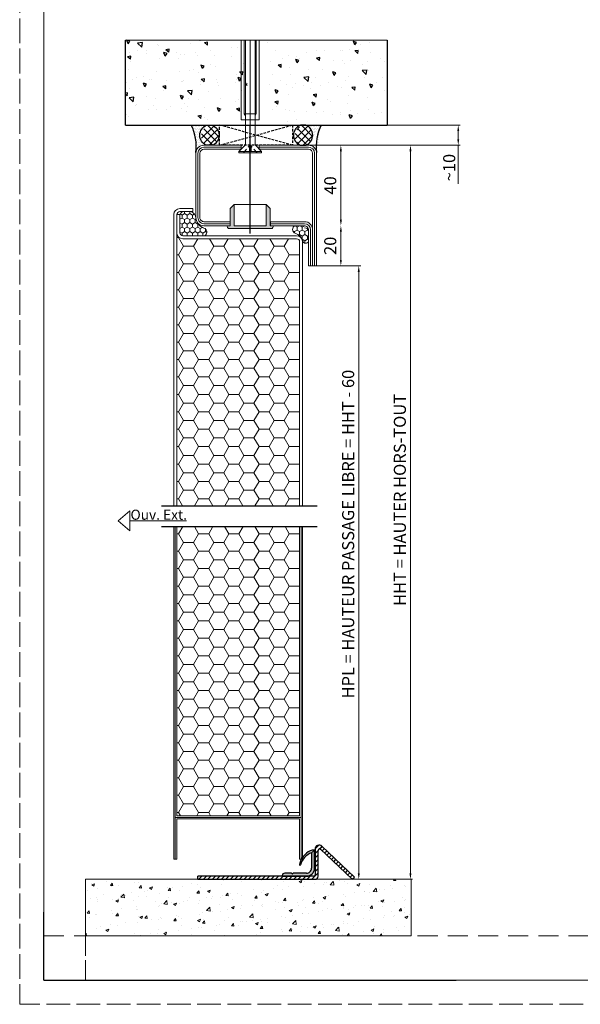
# Model space of a CAD drawing. Extents: x -3569 to -2195, y 6140 to 7033.
# Drawn here: x -3569 to -3290, y 6140 to 6629 of the extents above; entities that cross this region are included whole.
import ezdxf

# ---------------------------------------------------------------- set-up
doc = ezdxf.new("R2010")
doc.units = 0
doc.header["$MEASUREMENT"] = 0
doc.header["$PDMODE"] = 2
doc.header["$PDSIZE"] = 42.044821
for name, pattern in [('ACISOWELD', [3, 2, -1]), ('CENTER', [480, 300, -60, 60, -60]), ('CONTINUA', [0]), ('DASHED', [120, 60, -60]), ('HIDDEN', [1.905, 1.27, -0.635]), ('TRATTEGGIATA2', [3.75, 2.5, -1.25])]:
    doc.linetypes.add(name, pattern=pattern)
doc.layers.get('0').update_dxf_attribs({"color": 1, "linetype": 'CONTINUOUS', "lineweight": 15})
doc.layers.get('Defpoints').update_dxf_attribs({"linetype": 'CONTINUOUS', "lineweight": 15})
for name, color, linetype, lineweight in [('AEL-AM_5', 3, 'CONTINUOUS', 15), ('contour_cartouche', 7, 'CONTINUOUS', 15), ('M5_L01', 2, 'CONTINUOUS', 15), ('ST_CENT', 161, 'CENTER', 15), ('ST_HATCH', 170, 'CONTINUOUS', 15)]:
    doc.layers.add(name, color=color, linetype=linetype, lineweight=lineweight)
for name, color, linetype in [('BC_OX_COTES', 7, 'CONTINUOUS'), ('BC_OX_ENVIRONT_BETON', 7, 'CONTINUOUS'), ('BC_OX_ENVIRONT_MENBRANE', 58, 'CONTINUOUS'), ('BC_OX_ENVIRONT_SILICONE', 4, 'CONTINUOUS'), ('BC_OX_ENVIRONT_TAPEE_BAVETTE', 5, 'CONTINUOUS'), ('BC_OX_ENVIRONT_VIS1', 3, 'CONTINUOUS'), ('BC_OX_ENVIRONT_VIS3', 2, 'TRATTEGGIATA2'), ('BC_OX_ENVIRONT_VIS4', 1, 'CONTINUOUS'), ('BC_OX_PLANS A LA COUPE', 161, 'CENTER'), ('BC_OX_TEXTE ARIAL STD 06mm', 90, 'CONTINUOUS'), ('CALE DE POSE', 211, 'HIDDEN'), ('PRE-PERCAGE-1', 1, 'CONTINUOUS'), ('SEUIL-OXIUM', 1, 'CONTINUOUS')]:
    doc.layers.add(name, color=color, linetype=linetype)
doc.layers.add('CALQUE CACHE', color=2, linetype='HIDDEN', lineweight=15, plot=False)
doc.styles.add('BC_OX_05mm', font='arial.ttf', dxfattribs={"height": 5})
doc.styles.get("Standard").update_dxf_attribs({"font": 'simplex'})
doc.dimstyles.new('MAL-ISO$0', dxfattribs={"dimtxt": 3, "dimasz": 3, "dimexe": 1, "dimexo": 1, "dimgap": 1.5, "dimtad": 1, "dimtxsty": 'Standard', "dimcen": 0, "dimclrd": 256, "dimclre": 256, "dimclrt": 3, "dimadec": 1, "dimazin": 2, "dimtp": 0.1, "dimtm": 0.1, "dimtfac": 0.71, "dimtmove": 0, "dimatfit": 3, "dimfxl": 1, "dimlwd": -1, "dimlwe": -1, "dimarcsym": 1})
pattern_1 = [(0, (704.9566, 0), (7.5, 4.330127), [5, -10]), (120, (704.9566, 0), (-7.5, 4.330127), [5, -10]), (60, (704.9566, 0), (2e-15, 8.660254), [-10, 5])]
pattern_2 = [(180, (-371.88435, 9251.34125), (-0.396875, 0.79375), [0, -0.79375])]
pattern_3 = [(315, (-9594.8001, 8590.3994), (-1.7960512, -1.7960512), []), (225, (-9594.8001, 8590.3994), (-1.7960512, 1.7960512), [])]

# ---------------------------------------------------------------- blocks, each defined once
blk = doc.blocks.new('*D94')
at = {"layer": 'AEL-AM_5', "color": 7, "lineweight": 0, "transparency": 16777216}
for p, q in [((-3376.29, 6567.08), (-3373.78, 6567.08)), ((-3374.78, 6205.21), (-3374.78, 6564.08)), ((-3389.32, 6202.21), (-3373.78, 6202.21))]:
    blk.add_line(p, q, dxfattribs=at)
at = {"layer": 'AEL-AM_5', "color": 7, "transparency": 16777216}
for points in [[(-3375.28, 6564.08), (-3374.28, 6564.08), (-3374.78, 6567.08)], [(-3375.28, 6205.21), (-3374.28, 6205.21), (-3374.78, 6202.21)]]:
    blk.add_solid(points, dxfattribs=at)
at = {"layer": 'Defpoints', "color": 0, "transparency": 16777216}
for p in [(-3377.29, 6567.08), (-3374.78, 6567.08), (-3390.32, 6202.21)]:
    blk.add_point(p, dxfattribs=at)
at = {"layer": 'AEL-AM_5', "color": 5, "transparency": 16777216, "insert": (-3379.28, 6390.79), "char_height": 6, "attachment_point": 5, "rotation": 90}
blk.add_mtext('HHT = HAUTER HORS-TOUT', dxfattribs=at)
blk = doc.blocks.new('*D95')
at = {"layer": 'AEL-AM_5', "color": 7, "lineweight": 0, "transparency": 16777216}
for p, q in [((-3420.4, 6507.08), (-3399.47, 6507.08)), ((-3400.47, 6205.21), (-3400.47, 6504.08)), ((-3380.54, 6202.21), (-3401.47, 6202.21))]:
    blk.add_line(p, q, dxfattribs=at)
at = {"layer": 'AEL-AM_5', "color": 7, "transparency": 16777216}
for points in [[(-3400.97, 6504.08), (-3399.97, 6504.08), (-3400.47, 6507.08)], [(-3400.97, 6205.21), (-3399.97, 6205.21), (-3400.47, 6202.21)]]:
    blk.add_solid(points, dxfattribs=at)
at = {"layer": 'Defpoints', "color": 0, "transparency": 16777216}
for p in [(-3421.4, 6507.08), (-3400.47, 6507.08), (-3379.54, 6202.21)]:
    blk.add_point(p, dxfattribs=at)
at = {"layer": 'AEL-AM_5', "color": 5, "transparency": 16777216, "insert": (-3404.97, 6373.78), "char_height": 6, "attachment_point": 5, "rotation": 90}
blk.add_mtext('HPL = HAUTEUR PASSAGE LIBRE = HHT - 60', dxfattribs=at)
blk = doc.blocks.new('SEUIL_OXTHERMIC')
at = {"layer": 'BC_OX_ENVIRONT_TAPEE_BAVETTE'}
h = blk.add_hatch(dxfattribs=at)
h.set_pattern_fill('ANSI31', color=1, scale=0.5, style=0)
h.set_pattern_definition([(45, (-12377.7995, -2480.1184), (-1.12253202, 1.12253202), [])])
edge = h.paths.add_edge_path()
edge.add_arc((58.2, 1.5), 1.5, 270, 360)
edge.add_line((59.7, 1.5), (59.7, 14.37))
edge.add_arc((60.45, 14.37), 0.75, 46.4137, 180, ccw=False)
edge.add_line((60.97, 14.91), (76.64, 0))
edge.add_line((76.64, 0), (77.74, 1.01))
edge.add_line((77.74, 1.01), (61.58, 16.46))
edge.add_arc((60.2, 15.01), 2, 46.2938, 180)
edge.add_line((58.2, 15.01), (58.2, 2.25))
edge.add_arc((57.45, 2.25), 0.75, -90, 0, ccw=False)
edge.add_line((57.45, 1.5), (0, 1.5))
edge.add_line((0, 1.5), (0, 0))
edge.add_line((0, 0), (58.2, 0))
h = blk.add_hatch(color=2, dxfattribs=at)
h.paths.add_polyline_path([(56.4, 13.2), (56.4, 5.5, -0.414214), (53.9, 3), (47.26, 3), (47.01, 2.74, -0.414214), (46.79, 2.74), (46.54, 3), (43.1, 3, 0.414214), (41.9, 1.8), (41.9, 1.5), (51.4, 1.5), (51.7, 1.5), (51.85, 1.7), (52, 1.5), (52.4, 1.5), (52.55, 1.7), (52.7, 1.5), (53.9, 1.5, 0.414214), (57.9, 5.5), (57.9, 14.45), (57.9, 14.45)])
h.paths.add_polyline_path([(57.9, 14.45, 0.158362), (55.76, 14.14, 0.226993), (50.41, 7.37, 0.975897), (50.99, 7.22, -0.23656), (56.4, 13.2)])
at = {"color": 0}
blk.add_line((0, 1.5), (0, 1.5), dxfattribs=at)
at = {"layer": 'BC_OX_ENVIRONT_TAPEE_BAVETTE', "color": 1, "linetype": 'Continuous'}
for p, q in [((58.2, 15.01), (58.2, 2.25)), ((76.59, 0), (60.92, 14.91)), ((77.7, 1.01), (61.54, 16.46)), ((58.2, 5.5), (58.2, 14.45)), ((59.7, 1.5), (59.7, 14.37)), ((57.45, 1.5), (0, 1.5)), ((0, 0), (0, 1.5)), ((0, 0), (58.2, 0)), ((76.59, 0), (77.7, 1.01))]:
    blk.add_line(p, q, dxfattribs=at)
at = {"layer": 'BC_OX_ENVIRONT_TAPEE_BAVETTE', "color": 5, "linetype": 'Continuous'}
for p, q in [((56.4, 13.2), (57.9, 14.45)), ((56.4, 13.2), (56.4, 5.5)), ((57.9, 14.45), (57.9, 5.5)), ((41.9, 1.8), (41.9, 1.5)), ((41.9, 1.5), (51.4, 1.5)), ((46.54, 3), (43.1, 3)), ((46.79, 2.74), (46.54, 3)), ((47.26, 3), (47.01, 2.74)), ((53.9, 3), (47.26, 3)), ((51.7, 1.5), (51.85, 1.7)), ((51.85, 1.7), (52, 1.5)), ((52, 1.5), (52.4, 1.5)), ((52.4, 1.5), (52.55, 1.7)), ((52.55, 1.7), (52.7, 1.5)), ((52.7, 1.5), (54.2, 1.5))]:
    blk.add_line(p, q, dxfattribs=at)
at = {"layer": 'BC_OX_ENVIRONT_TAPEE_BAVETTE', "color": 2}
blk.add_line((57.9, 14.45), (56.4, 13.2), dxfattribs=at)
at = {"layer": 'BC_OX_ENVIRONT_TAPEE_BAVETTE', "color": 1, "linetype": 'Continuous'}
for centre, radius, start, end in [((60.17, 15.04), 1.97, 42.1696, 180.8084), ((60.42, 14.4), 0.722, 41.6132, 182.1836), ((57.45, 2.25), 0.75, 270, 0), ((58.2, 1.5), 1.5, 270, 0)]:
    blk.add_arc(centre, radius, start, end, dxfattribs=at)
at = {"layer": 'BC_OX_ENVIRONT_TAPEE_BAVETTE', "color": 5, "linetype": 'Continuous'}
for centre, radius, start, end in [((60.16, 5.16), 10, 116.1224, 167.2785), ((59.66, 4.81), 9, 111.2428, 164.4797), ((57.3, 11), 3.5, 80.1273, 116.1223), ((50.7, 7.3), 0.3, 167.2785, 344.4798), ((53.9, 5.5), 4, 270, 0), ((53.9, 5.5), 2.5, 270, 0), ((43.1, 1.8), 1.2, 90, 180), ((46.9, 2.85), 0.15, 225, 315)]:
    blk.add_arc(centre, radius, start, end, dxfattribs=at)
at = {"layer": 'SEUIL-OXIUM', "color": 2, "linetype": 'Continuous'}
for p, q in [((57.9, 5.45), (57.9, 14.45)), ((57.9, 14.45), (58.2, 14.45)), ((58.2, 14.45), (58.2, 5.45)), ((58.2, 5.45), (57.9, 5.45))]:
    blk.add_line(p, q, dxfattribs=at)
blk = doc.blocks.new('*U82')
at = {"lineweight": 0}
for p, q in [((0, 4.54), (-39.56, 4.54)), ((0, -4.46), (-39.56, -4.46))]:
    blk.add_line(p, q, dxfattribs=at)
blk.add_line((0, 4.54), (0, -4.46))
at = {"layer": 'BC_OX_ENVIRONT_VIS1', "lineweight": 0}
for p, q in [((15.82, 5.69), (12.56, 2.43)), ((15.82, -5.61), (15.82, 5.69)), ((16.47, 5.69), (15.82, 5.69)), ((16.47, -5.61), (16.47, 5.69)), ((-39.56, 3.04), (-2.98, 3.04)), ((-2.98, -2.96), (-2.98, 3.04)), ((-2.98, 3.04), (-1.98, 2.43)), ((-1.98, 2.43), (12.56, 2.43)), ((-39.56, -2.96), (-2.98, -2.96)), ((-2.98, -2.96), (-1.98, -2.35)), ((-1.98, -2.35), (12.56, -2.35)), ((15.82, -5.61), (12.56, -2.35)), ((15.82, -5.61), (16.47, -5.61))]:
    blk.add_line(p, q, dxfattribs=at)
at = {"layer": 'BC_OX_ENVIRONT_VIS3', "lineweight": 0}
for p, q in [((16.47, 3.44), (12.51, 0.04)), ((16.47, -3.36), (12.51, 0.04)), ((12.97, -0.35), (12.97, 0.44)), ((12.97, 0.44), (16.47, 0.44)), ((12.97, -0.35), (16.47, -0.35))]:
    blk.add_line(p, q, dxfattribs=at)
at = {"layer": 'BC_OX_ENVIRONT_VIS4', "lineweight": 0}
for p, q in [((-2.98, 2.43), (-39.56, 2.43)), ((-1.98, 2.43), (-2.98, 2.43)), ((-2.98, -2.35), (-39.56, -2.35)), ((-1.98, -2.35), (-2.98, -2.35))]:
    blk.add_line(p, q, dxfattribs=at)
at = {"layer": 'ST_CENT'}
blk.add_line((17.94, 0.04), (-39.56, 0.04), dxfattribs=at)
blk = doc.blocks.new('Tube L 60x40+20')
at = {"color": 4, "linetype": 'Continuous'}
for p, q in [((60, 30), (4, 30)), ((60, 29.99), (60, 28)), ((0, 26), (0, 1.5)), ((2, 1.5), (2, 26)), ((4, 28), (60, 28)), ((60, 26), (42, 26)), ((60, 27.99), (60, 26)), ((38, 23.99), (38, 7)), ((40, 7), (40, 24)), ((38, 7), (40, 7)), ((0, 1.5), (2, 1.5)), ((0, -7.5), (2, -7.5)), ((0, -7.5), (0, -26)), ((2, -26), (2, -7.5)), ((38, -13), (40, -13)), ((38, -13), (38, -26)), ((40, -26), (40, -13)), ((36, -28), (4, -28)), ((4, -30), (36, -30))]:
    blk.add_line(p, q, dxfattribs=at)
at = {"color": 5, "linetype": 'CONTINUA'}
for p, q in [((1, 1.5), (1, 26)), ((60, 29), (4, 29)), ((60, 27), (42, 27)), ((39, 7), (39, 24)), ((1, -26), (1, -7.5)), ((39, -26), (39, -13)), ((36, -29), (4, -29))]:
    blk.add_line(p, q, dxfattribs=at)
at = {"color": 4, "linetype": 'Continuous'}
for centre, radius, start, end in [((4, 26), 4, 90, 180), ((4, 26), 2, 90, 180), ((42, 23.99), 4, 90, 180), ((42, 24), 2, 90, 180), ((4, -26), 4, 180, 270), ((4, -26), 2, 180, 270), ((36, -26), 2, 270, 0), ((36, -26), 4, 270, 0)]:
    blk.add_arc(centre, radius, start, end, dxfattribs=at)
at = {"color": 5, "linetype": 'CONTINUA'}
for centre, start, end in [((4, 26), 90, 180), ((42, 24), 90, 180), ((4, -26), 180, 270), ((36, -26), 270, 0)]:
    blk.add_arc(centre, 3, start, end, dxfattribs=at)
at = {"layer": 'PRE-PERCAGE-1', "color": 1, "linetype": 'DASHED'}
blk.add_line((43.86, -3), (-9.55, -3), dxfattribs=at)
blk = doc.blocks.new('*D96')
at = {"layer": 'BC_OX_COTES', "color": 7, "lineweight": 0, "transparency": 16777216}
for p, q in [((-3399.05, 6577.08), (-3350.03, 6577.08)), ((-3351.03, 6574.08), (-3351.03, 6570.08)), ((-3425.62, 6567.08), (-3350.03, 6567.08)), ((-3351.03, 6567.08), (-3351.03, 6547.85))]:
    blk.add_line(p, q, dxfattribs=at)
at = {"layer": 'BC_OX_COTES', "color": 7, "transparency": 16777216}
for points in [[(-3351.53, 6574.08), (-3350.53, 6574.08), (-3351.03, 6577.08)], [(-3351.53, 6570.08), (-3350.53, 6570.08), (-3351.03, 6567.08)]]:
    blk.add_solid(points, dxfattribs=at)
at = {"layer": 'Defpoints', "color": 0, "transparency": 16777216}
for p in [(-3400.05, 6577.08), (-3426.62, 6567.08), (-3351.03, 6567.08)]:
    blk.add_point(p, dxfattribs=at)
at = {"layer": 'BC_OX_COTES', "color": 5, "transparency": 16777216, "insert": (-3355.53, 6555.96), "char_height": 6, "attachment_point": 5, "rotation": 90}
blk.add_mtext('{\\fSymbol|b0|i0|c2|p16;~}10', dxfattribs=at)
blk = doc.blocks.new('*D97')
at = {"layer": 'BC_OX_COTES', "color": 7, "lineweight": 0, "transparency": 16777216}
blk.add_line((-3409.36, 6564.08), (-3409.36, 6530.08), dxfattribs=at)
at = {"layer": 'BC_OX_COTES', "color": 7, "transparency": 16777216}
for points in [[(-3409.86, 6564.08), (-3408.86, 6564.08), (-3409.36, 6567.08)], [(-3409.86, 6530.08), (-3408.86, 6530.08), (-3409.36, 6527.08)]]:
    blk.add_solid(points, dxfattribs=at)
at = {"layer": 'Defpoints', "color": 0, "transparency": 16777216}
for p in [(-3409.36, 6567.08), (-3409.36, 6527.08), (-3409.36, 6527.08)]:
    blk.add_point(p, dxfattribs=at)
at = {"layer": 'BC_OX_COTES', "color": 5, "transparency": 16777216, "insert": (-3413.86, 6547.08), "char_height": 6, "attachment_point": 5, "rotation": 90}
blk.add_mtext('40', dxfattribs=at)
blk = doc.blocks.new('*D98')
at = {"layer": 'BC_OX_COTES', "color": 7, "lineweight": 0, "transparency": 16777216}
for p, q in [((-3409.36, 6510.08), (-3409.36, 6524.08)), ((-3424.4, 6507.08), (-3408.36, 6507.08))]:
    blk.add_line(p, q, dxfattribs=at)
at = {"layer": 'BC_OX_COTES', "color": 7, "transparency": 16777216}
for points in [[(-3409.86, 6524.08), (-3408.86, 6524.08), (-3409.36, 6527.08)], [(-3409.86, 6510.08), (-3408.86, 6510.08), (-3409.36, 6507.08)]]:
    blk.add_solid(points, dxfattribs=at)
at = {"layer": 'Defpoints', "color": 0, "transparency": 16777216}
for p in [(-3409.36, 6527.08), (-3409.36, 6527.08), (-3425.4, 6507.08)]:
    blk.add_point(p, dxfattribs=at)
at = {"layer": 'BC_OX_COTES', "color": 5, "transparency": 16777216, "insert": (-3413.86, 6517.08), "char_height": 6, "attachment_point": 5, "rotation": 90}
blk.add_mtext('20', dxfattribs=at)
blk = doc.blocks.new('Bouchon ø20')
at = {"linetype": 'CONTINUA', "true_color": 0x939598}
h = blk.add_hatch(color=252, dxfattribs=at)
h.dxf.hatch_style = 1
h.paths.add_polyline_path([(-3641.54, 6746.3), (-3643.54, 6744.3), (-3633.04, 6744.3), (-3633.04, 6736.31), (-3633.04, 6728.32), (-3643.54, 6728.32), (-3641.54, 6726.32), (-3633.04, 6726.32), (-3633.04, 6724.82), (-3632.73, 6724.82, 0.190631), (-3631.64, 6725.46), (-3631.64, 6736.31), (-3631.64, 6747.16, 0.190631), (-3632.73, 6747.8), (-3633.04, 6747.8), (-3633.04, 6746.3)])
at = {"color": 0, "linetype": 'CONTINUA'}
for p, q in [((-3641.54, 6746.3), (-3643.54, 6744.3)), ((-3633.04, 6744.3), (-3643.54, 6744.3)), ((-3641.54, 6746.3), (-3633.04, 6746.3)), ((-3633.04, 6728.32), (-3643.54, 6728.32)), ((-3641.54, 6726.32), (-3643.54, 6728.32)), ((-3641.54, 6726.32), (-3633.04, 6726.32))]:
    blk.add_line(p, q, dxfattribs=at)
at = {"color": 0, "linetype": 'DASHED'}
for points in [[(-3643.54, 6744.3), (-3643.54, 6736.31)], [(-3643.54, 6728.32), (-3643.54, 6736.31)]]:
    blk.add_lwpolyline(points, dxfattribs=at)
at = {"color": 0, "linetype": 'CONTINUA'}
for points in [[(-3632.73, 6747.8), (-3633.04, 6747.8), (-3633.04, 6746.3)], [(-3633.04, 6736.31), (-3633.04, 6744.3)], [(-3633.04, 6744.3), (-3633.04, 6736.31)], [(-3631.64, 6736.31), (-3631.64, 6747.16)], [(-3633.04, 6736.31), (-3633.04, 6728.32)], [(-3633.04, 6728.32), (-3633.04, 6736.31)], [(-3631.64, 6736.31), (-3631.64, 6725.46)], [(-3632.73, 6724.82), (-3633.04, 6724.82), (-3633.04, 6726.32)]]:
    blk.add_lwpolyline(points, dxfattribs=at)
for centre, start, end in [((-3632.99, 6746.11), 38.0732, 81.2447), ((-3632.99, 6726.51), 278.7553, 321.9268)]:
    blk.add_arc(centre, 1.71, start, end, dxfattribs=at)
blk = doc.blocks.new('*U83')
at = {"layer": 'M5_L01', "linetype": 'Continuous'}
h = blk.add_hatch(dxfattribs=at)
h.set_pattern_fill('HONEY', color=6, scale=12, style=0)
h.set_pattern_definition([(0, (2055.1326, -6876.197), (2.25, 1.2990381), [1.5, -3]), (120, (2055.1326, -6876.197), (-2.25, 1.2990381), [1.5, -3]), (60, (2055.1326, -6876.197), (5e-09, 2.5980762), [-3, 1.5])])
edge = h.paths.add_edge_path()
edge.add_arc((5.25, -1.42), 1.51, 277.4702, 429.6849)
edge.add_line((5.78, 0), (0, 0))
edge.add_arc((0, -2), 2, 90, 180)
edge.add_line((-2, -2), (-2, -6.68))
edge.add_arc((-0.12, -5.92), 2.03, 202.1087, 340.5852)
edge.add_arc((7.2, -8.31), 5.67, 108.0031, 162.3792, ccw=False)
at = {"color": 6, "linetype": 'CONTINUA'}
for p, q in [((5.78, 0), (0, 0)), ((-2, -6.68), (-2, -2))]:
    blk.add_line(p, q, dxfattribs=at)
for centre, radius, start, end in [((0, -2), 2, 90, 180), ((7.2, -8.31), 5.67, 108.0059, 162.3763), ((5.25, -1.42), 1.51, 277.4702, 69.6849), ((-0.12, -5.92), 2.03, 202.1087, 340.5852)]:
    blk.add_arc(centre, radius, start, end, dxfattribs=at)
blk = doc.blocks.new('Joint Caisson Paumelles')
at = {"layer": 'M5_L01', "linetype": 'Continuous'}
h = blk.add_hatch(dxfattribs=at)
h.set_pattern_fill('HONEY', color=6, scale=12, style=0)
h.set_pattern_definition([(0, (2053.6326, -6811.2304), (2.25, 1.2990381), [1.5, -3]), (120, (2053.6326, -6811.2304), (-2.25, 1.2990381), [1.5, -3]), (60, (2053.6326, -6811.2304), (5e-09, 2.5980762), [-3, 1.5])])
edge = h.paths.add_edge_path()
edge.add_arc((-0.43, 11.53), 1.95, 352.2188, 527.3619)
edge.add_arc((-8.29, 14.14), 6.34, 278.153, 339.8353, ccw=False)
edge.add_arc((-7.11, 4.2), 3.68, 94.3802, 157.2014)
edge.add_line((-10.5, 5.62), (-10.5, 1.95))
edge.add_arc((-8.49, 2.01), 2.01, 181.6545, 269.8228)
edge.add_line((-8.5, 0), (0, 0))
edge.add_arc((0.02, 1.48), 1.48, 269.3805, 355.4394)
edge.add_line((1.49, 1.37), (1.5, 11.26))
at = {"color": 6, "linetype": 'CONTINUA'}
for p, q in [((1.5, 11.26), (1.5, 1.5)), ((-10.5, 5.62), (-10.5, 2)), ((-8.5, 0), (0, 0))]:
    blk.add_line(p, q, dxfattribs=at)
for centre, radius, start, end in [((-8.34, 14.18), 6.4, 280.0301, 339.6858), ((-0.43, 11.53), 1.95, 352.2188, 167.3619), ((-7.11, 4.2), 3.68, 91.8277, 157.2014), ((-8.5, 2), 2, 180, 269.9773), ((0, 1.5), 1.5, 269.9773, 0)]:
    blk.add_arc(centre, radius, start, end, dxfattribs=at)

msp = doc.modelspace()

# ---------------------------------------------------------------- hatches: boundary and pattern name
at = {"linetype": 'CONTINUA', "true_color": 0x939598}
h = msp.add_hatch(dxfattribs=at)
h.set_pattern_fill('HONEY', color=252, scale=40)
h.set_pattern_definition(pattern_1)
h.paths.add_polyline_path([(-3490.867, 6387.778), (-3429.867, 6387.778), (-3429.867, 6519.076, 0.4142136), (-3431.367, 6520.576), (-3487.867, 6520.576, -0.4142136), (-3490.867, 6523.576)])
h = msp.add_hatch(dxfattribs=at)
h.set_pattern_fill('HONEY', color=252, scale=40)
h.set_pattern_definition(pattern_1)
h.paths.add_polyline_path([(-3490.867, 6233.713), (-3429.867, 6233.713), (-3429.867, 6377.556), (-3490.867, 6377.556)])
at = {"layer": 'BC_OX_ENVIRONT_BETON', "linetype": 'Continuous'}
h = msp.add_hatch(dxfattribs=at)
h.set_pattern_fill('AR-CONC', color=256, scale=0.1, angle=90, style=0)
h.set_pattern_definition([(140, (-7547.92, 10776.937), (1.59391, 18.218467), [1.905, -20.955]), (85, (-7547.92, 10776.937), (-19.105664, -3.52428), [1.524, -16.764]), (190.451, (-7547.787, 10778.456), (-17.51167, 14.69425), [1.619, -17.809]), (136.1842, (-7553, 10776.937), (4.20423, 27.1079), [2.8575, -31.4325]), (186.6356, (-7552.65, 10779.196), (-24.74256, 23.74042), [2.4285, -26.7135]), (81.184, (-7553, 10776.937), (-24.74251, 23.74046), [2.286, -25.146]), (111, (-7551.73, 10779.477), (10.22655, 15.161488), [1.905, -20.955]), (56, (-7551.73, 10779.477), (-18.418797, 6.1802), [1.524, -16.764]), (161.4514, (-7550.878, 10780.74), (-8.192286, 21.34165), [1.619, -17.809]), (127.5, (-7547.92, 10776.9374), (-8.455504, 0.30886), [0, -16.5608, 0, -17.018, 0, -16.8275]), (97.5, (-7547.92, 10776.937), (-10.018057, 6.681966), [0, -9.7028, 0, -16.1798, 0, -6.4135]), (57.5, (-7547.92, 10771.273), (0.5728744, 13.5590595), [0, -6.35, 0, -19.812, 0, -26.289]), (47.5, (-7547.92, 10768.733), (-2.54265, 14.812918), [0, -8.255, 0, -13.1572, 0, -18.669])])
h.paths.add_polyline_path([(-3446.902, 6619.295), (-3446.902, 6579.731), (-3449.016, 6579.731), (-3449.016, 6578.672), (-3437.904, 6578.672), (-3386.384, 6578.672), (-3386.402, 6619.295)])
h.paths.add_polyline_path([(-3516.402, 6619.295), (-3516.384, 6578.672), (-3464.9, 6578.672), (-3464.9, 6578.672), (-3453.789, 6578.672), (-3453.789, 6579.731), (-3455.902, 6579.731), (-3455.902, 6619.295)])
at = {"layer": 'BC_OX_ENVIRONT_MENBRANE', "linetype": 'ByBlock', "lineweight": -2}
h = msp.add_hatch(dxfattribs=at)
h.set_pattern_fill('NET', color=256, scale=0.8, angle=45, style=0)
h.set_pattern_definition(pattern_3)
h.paths.add_polyline_path([(-3473.364, 6577.076, 0.7404872), (-3476.186, 6567.076), (-3473.046, 6567.076, 0.6602862)])
h = msp.add_hatch(dxfattribs=at)
h.set_pattern_fill('NET', color=256, scale=0.8, angle=45, style=0)
h.set_pattern_definition(pattern_3)
h.paths.add_polyline_path([(-3429.759, 6567.076), (-3426.618, 6567.076, 0.6620589), (-3426.732, 6577.076, 0.7509374)])
at = {"layer": 'BC_OX_ENVIRONT_SILICONE'}
h = msp.add_hatch(dxfattribs=at)
h.set_pattern_fill('DOTS', color=4, scale=0.5, style=0)
h.set_pattern_definition(pattern_2)
edge = h.paths.add_edge_path()
edge.add_arc((-3505.933, 6566.332), 24.717, -6.62443, 25.76622)
edge.add_line((-3483.674, 6577.076), (-3476.072, 6577.076))
edge.add_arc((-3474.008, 6572.052), 5.432, 112.33203, 246.35964)
edge.add_line((-3476.186, 6567.076), (-3477.169, 6567.076))
edge.add_arc((-3477.391, 6563.071), 4.011, 86.829, 174.14233)
h = msp.add_hatch(dxfattribs=at)
h.set_pattern_fill('DOTS', color=4, scale=0.5, style=0)
h.set_pattern_definition(pattern_2)
edge = h.paths.add_edge_path()
edge.add_arc((-3396.871, 6566.332), 24.717, 154.23378, 186.62443, ccw=False)
edge.add_line((-3419.13, 6577.076), (-3426.732, 6577.076))
edge.add_arc((-3428.796, 6572.052), 5.432, -66.35964, 67.66797, ccw=False)
edge.add_line((-3426.618, 6567.076), (-3425.635, 6567.076))
edge.add_arc((-3425.413, 6563.071), 4.011, 5.85767, 93.171, ccw=False)
at = {"layer": 'ST_HATCH', "linetype": 'Continuous'}
h = msp.add_hatch(dxfattribs=at)
h.set_pattern_fill('AR-CONC', color=0, scale=2, style=0)
h.set_pattern_definition([(50, (-499.967, 58.554), (14.345204, -1.255043), [1.5, -16.5]), (355, (-499.967, 58.554), (-2.775027, 15.043843), [1.2, -13.2]), (100.4514, (-498.772, 58.45), (11.570188, 13.78879), [1.274804, -14.022842]), (46.1842, (-499.967, 62.554), (21.34482, -3.31038), [2.25, -24.75]), (96.6356, (-498.188, 62.278), (18.693254, 19.48236), [1.912206, -21.03426]), (351.1842, (-499.967, 62.554), (18.69324, 19.48237), [1.8, -19.8]), (21, (-497.967, 61.554), (11.938141, -8.052378), [1.5, -16.5]), (326, (-497.967, 61.554), (4.866307, 14.503), [1.2, -13.2]), (71.4514, (-496.972, 60.883), (16.804453, 6.45061), [1.274804, -14.022842]), (37.5, (-499.967, 58.554), (0.243197, 6.657877), [0, -13.04, 0, -13.4, 0, -13.25]), (7.5, (-499.967, 58.554), (5.261391, 7.888234), [0, -7.64, 0, -12.74, 0, -5.05]), (327.5, (-504.427, 58.554), (10.6764487, -0.4510974), [0, -5, 0, -15.6, 0, -20.7]), (317.5, (-506.427, 58.554), (11.663723, 2.0021), [0, -6.5, 0, -10.36, 0, -14.7])])
h.paths.add_polyline_path([(-3536.208, 6202.213), (-3374.445, 6202.213), (-3374.445, 6174.186), (-3536.208, 6174.186)])

# ---------------------------------------------------------------- linework, layer by layer
at = {"color": 0, "linetype": 'CONTINUA'}
for p, q in [((-3386.402, 6619.295), (-3516.402, 6619.295)), ((-3481.402, 6563.076), (-3481.402, 6567.076))]:
    msp.add_line(p, q, dxfattribs=at)
at = {"color": 4, "linetype": 'Continuous'}
for p, q in [((-3482.867, 6535.576), (-3489.367, 6535.576)), ((-3489.367, 6534.076), (-3482.867, 6534.076)), ((-3489.367, 6534.076), (-3489.367, 6534.076)), ((-3482.867, 6535.576), (-3482.867, 6534.076)), ((-3492.367, 6387.778), (-3492.367, 6532.576)), ((-3490.867, 6523.576), (-3490.867, 6532.576)), ((-3490.867, 6523.576), (-3490.867, 6532.576)), ((-3490.867, 6532.576), (-3490.867, 6387.778)), ((-3489.367, 6532.576), (-3489.367, 6523.576)), ((-3431.367, 6522.076), (-3487.867, 6522.076)), ((-3431.367, 6520.576), (-3487.867, 6520.576)), ((-3429.867, 6387.778), (-3429.867, 6519.076)), ((-3428.367, 6519.076), (-3428.367, 6387.778)), ((-3492.367, 6377.556), (-3492.367, 6212.213)), ((-3490.867, 6377.556), (-3490.867, 6233.713)), ((-3429.867, 6377.556), (-3429.867, 6233.713)), ((-3428.367, 6212.213), (-3428.367, 6377.556)), ((-3429.867, 6233.713), (-3490.867, 6233.713)), ((-3490.867, 6233.713), (-3429.867, 6233.713)), ((-3490.867, 6232.213), (-3490.867, 6212.213)), ((-3429.867, 6232.213), (-3490.867, 6232.213)), ((-3490.867, 6232.213), (-3429.867, 6232.213)), ((-3490.867, 6212.213), (-3490.867, 6230.713)), ((-3429.867, 6232.213), (-3429.867, 6212.213)), ((-3429.867, 6212.213), (-3429.867, 6230.713)), ((-3490.867, 6212.213), (-3492.367, 6212.213)), ((-3428.367, 6212.213), (-3429.867, 6212.213))]:
    msp.add_line(p, q, dxfattribs=at)
at = {"color": 4, "linetype": 'CONTINUA'}
msp.add_line((-3490.867, 6532.576), (-3489.367, 6532.576), dxfattribs=at)
at = {"color": 6, "linetype": 'CONTINUA'}
for p, q in [((-3432.084, 6527.076), (-3427.402, 6527.076)), ((-3425.402, 6518.299), (-3425.402, 6524.076))]:
    msp.add_line(p, q, dxfattribs=at)
at = {"color": 0}
for p, q in [((-3514.218, 6385.326), (-3520.066, 6380.326)), ((-3514.218, 6380.326), (-3514.218, 6385.326)), ((-3514.218, 6385.326), (-3514.218, 6375.326)), ((-3520.066, 6380.326), (-3514.218, 6375.326)), ((-3486.121, 6380.326), (-3514.218, 6380.326))]:
    msp.add_line(p, q, dxfattribs=at)
at = {"color": 4, "linetype": 'Continuous'}
for centre, radius, start, end in [((-3489.367, 6532.576), 3, 90, 180), ((-3489.367, 6532.576), 1.5, 90, 180), ((-3487.867, 6523.576), 3, 180, 270), ((-3487.867, 6523.576), 1.5, 180, 270), ((-3431.367, 6519.076), 3, 0, 90), ((-3431.367, 6519.076), 1.5, 0, 90)]:
    msp.add_arc(centre, radius, start, end, dxfattribs=at)
at = {"color": 6, "linetype": 'CONTINUA'}
msp.add_arc((-3427.402, 6524.076), 2, 0, 90, dxfattribs=at)
at = {"layer": 'BC_OX_ENVIRONT_BETON', "linetype": 'Continuous'}
for p, q in [((-3516.384, 6577.076), (-3516.402, 6619.295)), ((-3386.402, 6619.295), (-3386.384, 6577.076)), ((-3516.384, 6577.076), (-3386.384, 6577.076)), ((-3556.954, 6152.069), (-3556.954, 6185.847)), ((-3556.954, 6152.069), (-3352.088, 6152.069))]:
    msp.add_line(p, q, dxfattribs=at)
at = {"layer": 'BC_OX_ENVIRONT_MENBRANE', "linetype": 'ByBlock', "lineweight": -2}
for points in [[(-3473.364, 6577.076, -0.6602862), (-3473.046, 6567.076), (-3476.186, 6567.076, -0.6620589), (-3476.072, 6577.076)], [(-3429.441, 6577.076, 0.6602862), (-3429.759, 6567.076), (-3426.618, 6567.076, 0.6620589), (-3426.732, 6577.076)]]:
    msp.add_lwpolyline(points, format="xyb", close=True, dxfattribs=at)
at = {"layer": 'BC_OX_ENVIRONT_SILICONE', "color": 4}
for centre, start, end in [((-3505.972, 6566.325), 353.40069, 25.7411), ((-3396.832, 6566.325), 154.2589, 186.59931)]:
    msp.add_arc(centre, 24.754, start, end, dxfattribs=at)
at = {"layer": 'BC_OX_PLANS A LA COUPE'}
for p, q in [((-3498.541, 6387.778), (-3421.205, 6387.778)), ((-3498.541, 6377.556), (-3421.205, 6377.556))]:
    msp.add_line(p, q, dxfattribs=at)
at = {"layer": 'CALE DE POSE'}
for p, q in [((-3469.682, 6567.076), (-3433.331, 6577.076)), ((-3433.331, 6567.076), (-3469.682, 6577.076))]:
    msp.add_line(p, q, dxfattribs=at)
msp.add_lwpolyline([(-3469.682, 6567.076), (-3469.682, 6577.076), (-3433.331, 6577.076), (-3433.331, 6567.076), (-3469.682, 6567.076)], dxfattribs=at)
at = {"layer": 'CALQUE CACHE', "linetype": 'ACISOWELD', "ltscale": 5}
for points in [[(-3568.954, 6140.069), (-2930.704, 6140.069), (-2930.704, 7032.794), (-3568.954, 7032.794)], [(-2930.704, 6140.069), (-3568.954, 6140.069), (-3568.954, 7032.794), (-2930.704, 7032.794)]]:
    msp.add_lwpolyline(points, close=True, dxfattribs=at)
at = {"layer": 'CALQUE CACHE', "linetype": 'ACISOWELD', "lineweight": 0, "ltscale": 5}
for points in [[(-3556.954, 6174.186), (-3536.208, 6174.186), (-3536.208, 6152.069), (-3556.954, 6152.069)], [(-3536.208, 6174.186), (-2963.449, 6174.186), (-2963.449, 6152.069), (-3536.208, 6152.069)]]:
    msp.add_lwpolyline(points, close=True, dxfattribs=at)
at = {"layer": 'contour_cartouche', "color": 7}
for points in [[(-3556.954, 6152.069), (-2942.704, 6152.069), (-2942.704, 7020.794), (-3556.954, 7020.794)], [(-2942.704, 6152.069), (-3556.954, 6152.069), (-3556.954, 7020.794), (-2942.704, 7020.794)]]:
    msp.add_lwpolyline(points, close=True, dxfattribs=at)
at = {"layer": 'ST_HATCH', "linetype": 'Continuous'}
for p, q in [((-3491.617, 6377.556), (-3491.617, 6212.213)), ((-3429.117, 6212.213), (-3429.117, 6377.556)), ((-3491.617, 6232.963), (-3429.117, 6232.963))]:
    msp.add_line(p, q, dxfattribs=at)
at = {"layer": 'ST_HATCH', "color": 0, "linetype": 'Continuous'}
msp.add_lwpolyline([(-3536.208, 6202.213), (-3374.445, 6202.213), (-3374.445, 6174.186), (-3536.208, 6174.186)], close=True, dxfattribs=at)

# ---------------------------------------------------------------- block references
at = {"rotation": 270}
msp.add_blockref('*U82', (-3454.442, 6579.748), dxfattribs=at)
at = {"color": 0, "linetype": 'CONTINUA'}
for name, p, rotation in [('Tube L 60x40+20', (-3451.402, 6567.076), 270), ('Joint Caisson Paumelles', (-3489.367, 6523.576), 270), ('Bouchon ø20', (-10190.713, 2894.032), 270), ('*U83', (-3425.402, 6525.076), 270), ('SEUIL_OXTHERMIC', (-3480.367, 6202.213), 2.047582713618147e-06)]:
    msp.add_blockref(name, p, dxfattribs=dict(at, rotation=rotation))

# ---------------------------------------------------------------- texts
at = {"layer": 'BC_OX_TEXTE ARIAL STD 06mm', "insert": (-3513.881, 6385.916), "char_height": 5, "width": 45.04113, "attachment_point": 1, "style": 'BC_OX_05mm'}
msp.add_mtext('Ouv. Ext.', dxfattribs=at)

# ---------------------------------------------------------------- dimensions: what is measured, and where the dimension line sits
at = {"layer": 'AEL-AM_5', "color": 0}
dim = msp.add_linear_dim(base=(-3374.776, 6567.076), p1=(-3390.323, 6202.213), p2=(-3377.289, 6567.076), angle=90, text='HHT = HAUTER HORS-TOUT', dimstyle='MAL-ISO$0', override={"dimtxt": 6, "dimclrd": 7, "dimclre": 7, "dimclrt": 5, "dimlwd": 0, "dimlwe": 0}, dxfattribs=at)
dim.commit()
dim.dimension.update_dxf_attribs({"geometry": '*D94', "text_midpoint": (-3374.776, 6390.79), "dimtype": 160})
at = {"layer": 'AEL-AM_5', "color": 4}
dim = msp.add_linear_dim(base=(-3400.473, 6507.076), p1=(-3379.542, 6202.213), p2=(-3421.402, 6507.076), angle=90, text='HPL = HAUTEUR PASSAGE LIBRE = HHT - 60', dimstyle='MAL-ISO$0', override={"dimtxt": 6, "dimclrd": 7, "dimclre": 7, "dimclrt": 5, "dimlwd": 0, "dimlwe": 0}, dxfattribs=at)
dim.commit()
dim.dimension.update_dxf_attribs({"geometry": '*D95', "text_midpoint": (-3400.473, 6373.778), "dimtype": 160})
at = {"layer": 'BC_OX_COTES', "color": 0}
dim = msp.add_linear_dim(base=(-3351.033, 6567.076), p1=(-3400.046, 6577.076), p2=(-3426.618, 6567.076), angle=270, text='{\\fSymbol|b0|i0|c2|p16;~}10', dimstyle='MAL-ISO$0', override={"dimtxt": 6, "dimclrd": 7, "dimclre": 7, "dimclrt": 5, "dimlwd": 0, "dimlwe": 0}, dxfattribs=at)
dim.commit()
dim.dimension.update_dxf_attribs({"geometry": '*D96', "text_midpoint": (-3351.033, 6555.958), "dimtype": 160})
dim = msp.add_linear_dim(base=(-3409.362, 6527.076), p1=(-3409.362, 6567.076), p2=(-3409.362, 6527.076), angle=270, dimstyle='MAL-ISO$0', override={"dimtxt": 6, "dimclrd": 7, "dimclre": 7, "dimclrt": 5, "dimlwd": 0, "dimlwe": 0}, dxfattribs=at)
dim.commit()
dim.dimension.update_dxf_attribs({"geometry": '*D97', "text_midpoint": (-3413.862, 6547.076)})
dim = msp.add_linear_dim(base=(-3409.362, 6527.076), p1=(-3425.402, 6507.076), p2=(-3409.362, 6527.076), angle=270, dimstyle='MAL-ISO$0', override={"dimtxt": 6, "dimclrd": 7, "dimclre": 7, "dimclrt": 5, "dimlwd": 0, "dimlwe": 0}, dxfattribs=at)
dim.commit()
dim.dimension.update_dxf_attribs({"geometry": '*D98', "text_midpoint": (-3409.362, 6517.076), "dimtype": 160})

doc.saveas('drawing.dxf')
